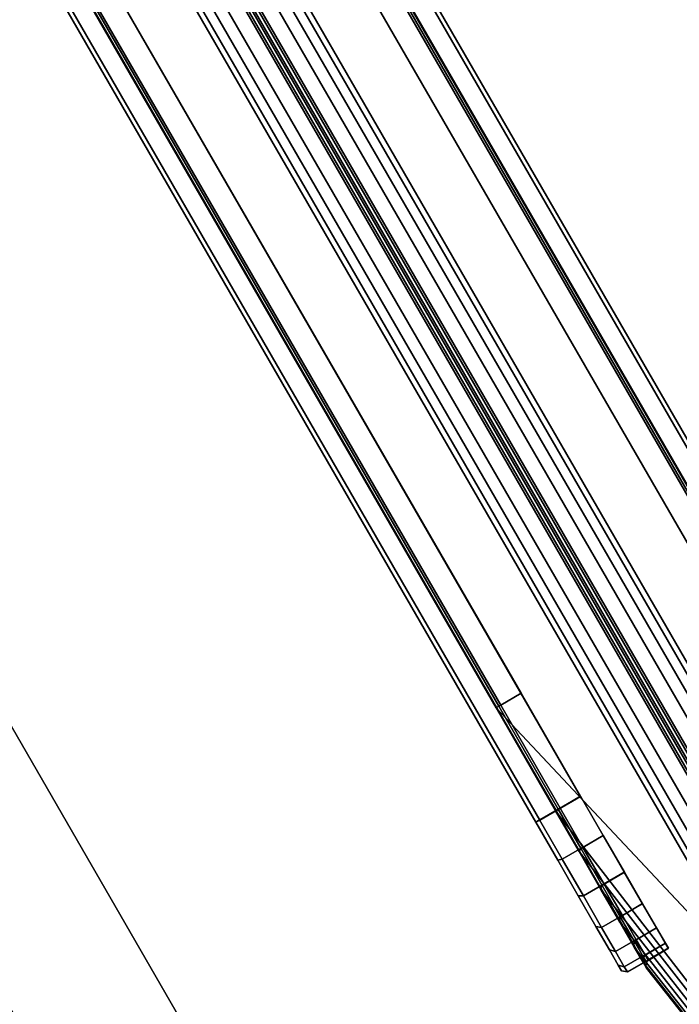
# Model space of a CAD drawing. Units: inches. Extents: x -91 to 91, y -66 to 66.
# Drawn here: x 88 to 90, y -53 to -50 of the extents above; entities that cross this region are included whole.
import ezdxf

# ---------------------------------------------------------------- set-up
doc = ezdxf.new("R2010")
doc.units = ezdxf.units.IN
doc.header["$MEASUREMENT"] = 0
for name, color, linetype in [('TERRITORY-FABRIC', 5, 'Continuous'), ('WKSURF-LAM', 6, 'Continuous'), ('WKSURF-LEGFACE', 6, 'Continuous'), ('WKSURF-SUPPORT', 6, 'Continuous')]:
    doc.layers.add(name, color=color, linetype=linetype)

# ---------------------------------------------------------------- blocks, each defined once
blk = doc.blocks.new('VFTS40_2460LF_0T')
at = {"layer": 'WKSURF-LAM'}
for points, invisible_edges in [([(89.305, -52.5256, -1.1719), (69.3864, -64.0256, -1.1719), (50.8964, -32, -1.1719), (59.5567, -1, -1.1719)], 4), ([(50.8964, -32), (69.3864, -64.0256), (89.305, -52.5256), (59.5567, -1)], 8)]:
    blk.add_3dface(points, dxfattribs=dict(at, invisible_edges=invisible_edges))
blk.add_3dface([(59.5567, -1, -1.1719), (59.5567, -1), (89.305, -52.5256), (89.305, -52.5256, -1.1719)], dxfattribs=at)
blk = doc.blocks.new('VFT353_CA4260R_0T')
at = {"layer": 'TERRITORY-FABRIC'}
for points, invisible_edges in [([(58.4333, 1.695, 40.4344), (1.5661, 1.695, 40.4344), (1.9658, 1.695, 40.8341), (58.0343, 1.695, 40.8334)], 11), ([(1.5661, 1.695, 20.4976), (1.5661, 1.695, 40.4344), (58.4333, 1.695, 40.4344), (58.4333, 1.695, 20.4976)], 10), ([(58.0343, 1.695, 20.0985), (1.9658, 1.695, 20.0978), (1.5661, 1.695, 20.4976), (58.4333, 1.695, 20.4976)], 14), ([(58.0343, 0.945, 40.8334), (1.9658, 0.945, 40.8341), (1.5661, 0.945, 40.4344), (58.4333, 0.945, 40.4344)], 14), ([(58.4333, 0.945, 20.4976), (58.4333, 0.945, 40.4344), (1.5661, 0.945, 40.4344), (1.5661, 0.945, 20.4976)], 10), ([(58.4333, 0.945, 20.4976), (1.5661, 0.945, 20.4976), (1.9658, 0.945, 20.0978), (58.0343, 0.945, 20.0985)], 11), ([(58.4177, 0.945, 40.5371), (58.1363, 0.945, 40.8187), (58.0337, 0.945, 40.8341), (58.4333, 0.945, 40.4344)], 5), ([(58.4333, 0.945, 20.4976), (58.0337, 0.945, 20.0978), (58.1363, 0.945, 20.1132), (58.4177, 0.945, 20.3948)], 5), ([(58.2317, 0.945, 40.7781), (58.1363, 0.945, 40.8187), (58.4177, 0.945, 40.5371), (58.3772, 0.945, 40.6326)], 10), ([(58.3772, 0.945, 20.2994), (58.4177, 0.945, 20.3948), (58.1363, 0.945, 20.1132), (58.2317, 0.945, 20.1538)], 10), ([(58.3772, 0.945, 40.6326), (58.3138, 0.945, 40.7147), (58.2317, 0.945, 40.7781), (58.3772, 0.945, 40.6326)], 4), ([(58.3772, 0.945, 20.2994), (58.2317, 0.945, 20.1538), (58.3138, 0.945, 20.2173), (58.3772, 0.945, 20.2994)], 1)]:
    blk.add_3dface(points, dxfattribs=dict(at, invisible_edges=invisible_edges))
for points in [[(58.0343, 1.695, 40.8334), (1.9658, 1.695, 40.8341), (1.9658, 1.6849, 40.843), (58.0343, 1.6849, 40.8423)], [(58.0343, 1.695, 40.8334), (1.9658, 1.695, 40.8341), (1.9658, 1.6849, 40.843), (58.0343, 1.6849, 40.8423)], [(58.0343, 1.6849, 20.0897), (1.9658, 1.6849, 20.089), (1.9658, 1.695, 20.0978), (58.0343, 1.695, 20.0985)], [(58.0343, 1.6849, 20.0897), (1.9658, 1.6849, 20.089), (1.9658, 1.695, 20.0978), (58.0343, 1.695, 20.0985)], [(58.0343, 1.6849, 40.8423), (1.9658, 1.6849, 40.843), (1.9659, 1.575, 40.843), (58.0343, 1.5748, 40.8423)], [(58.0343, 1.6849, 40.8423), (1.9658, 1.6849, 40.843), (1.9659, 1.575, 40.843), (58.0343, 1.5748, 40.8423)], [(58.0343, 1.5748, 20.0897), (1.9659, 1.575, 20.089), (1.9658, 1.6849, 20.089), (58.0343, 1.6849, 20.0897)], [(58.0343, 1.5748, 20.0897), (1.9659, 1.575, 20.089), (1.9658, 1.6849, 20.089), (58.0343, 1.6849, 20.0897)], [(57.7573, 1.6421, 40.857), (2.2421, 1.6421, 40.857), (1.3588, 1.4348, 42.2629), (58.6407, 1.4348, 42.2629)], [(58.6407, 1.4348, 18.669), (1.3588, 1.4348, 18.669), (2.2421, 1.6421, 20.0749), (57.7573, 1.6421, 20.0749)], [(2.2422, 1.6406, 40.8512), (2.2421, 1.6421, 40.857), (57.7573, 1.6421, 40.857), (57.7573, 1.6406, 40.8512)], [(57.7573, 1.6406, 20.0807), (57.7573, 1.6421, 20.0749), (2.2421, 1.6421, 20.0749), (2.2422, 1.6406, 20.0807)], [(57.7573, 1.635, 40.8449), (2.2422, 1.635, 40.8449), (2.2422, 1.6406, 40.8512), (57.7573, 1.6406, 40.8512)], [(57.7573, 1.6406, 20.0807), (2.2422, 1.6406, 20.0807), (2.2422, 1.635, 20.087), (57.7573, 1.635, 20.087)], [(2.2422, 1.6297, 40.843), (2.2422, 1.635, 40.8449), (57.7573, 1.635, 40.8449), (57.7573, 1.6297, 40.843)], [(57.7573, 1.6297, 20.0889), (57.7573, 1.635, 20.087), (2.2422, 1.635, 20.087), (2.2422, 1.6297, 20.0889)], [(57.7573, 1.5748, 40.8421), (2.2422, 1.5748, 40.8421), (2.2422, 1.6297, 40.843), (57.7573, 1.6297, 40.843)], [(57.7573, 1.6297, 20.0889), (2.2422, 1.6297, 20.0889), (2.2422, 1.5748, 20.0898), (57.7573, 1.5748, 20.0898)], [(1.3588, 1.4348, 42.2629), (1.3588, 1.4216, 42.2938), (58.6407, 1.4216, 42.2938), (58.6407, 1.4348, 42.2629)], [(58.6407, 1.4348, 18.669), (58.6407, 1.4216, 18.6381), (1.3588, 1.4216, 18.6381), (1.3588, 1.4348, 18.669)], [(58.6407, 1.4216, 42.2938), (1.3588, 1.4216, 42.2938), (1.3588, 1.3997, 42.3181), (58.6407, 1.3997, 42.3181)], [(58.6407, 1.3997, 18.6139), (1.3588, 1.3997, 18.6139), (1.3588, 1.4216, 18.6381), (58.6407, 1.4216, 18.6381)], [(1.3588, 1.3997, 42.3181), (1.3588, 1.3713, 42.3339), (58.6407, 1.3713, 42.3339), (58.6407, 1.3997, 42.3181)], [(58.6407, 1.3997, 18.6139), (58.6407, 1.3713, 18.598), (1.3588, 1.3713, 18.598), (1.3588, 1.3997, 18.6139)], [(58.6407, 1.3713, 42.3339), (1.3588, 1.3713, 42.3339), (1.3588, 1.3355, 42.34), (58.6407, 1.3355, 42.34)], [(58.6407, 1.3355, 18.592), (1.3588, 1.3355, 18.592), (1.3588, 1.3713, 18.598), (58.6407, 1.3713, 18.598)], [(1.3588, 1.3355, 42.34), (1.3588, 1.3302, 42.3369), (58.6407, 1.3302, 42.3369), (58.6407, 1.3355, 42.34)], [(58.6407, 1.3355, 18.592), (58.6407, 1.3302, 18.595), (1.3588, 1.3302, 18.595), (1.3588, 1.3355, 18.592)], [(58.6407, 1.3302, 42.3369), (1.3588, 1.3302, 42.3369), (1.3588, 1.3225, 42.2899), (58.6407, 1.3225, 42.2899)], [(58.6407, 1.3225, 18.6421), (1.3588, 1.3225, 18.6421), (1.3588, 1.3302, 18.595), (58.6407, 1.3302, 18.595)], [(1.3588, 1.3225, 42.2899), (1.3588, 1.3225, 42.2749), (58.6407, 1.3225, 42.2749), (58.6407, 1.3225, 42.2899)], [(58.6407, 1.3225, 18.6421), (58.6407, 1.3225, 18.6571), (1.3588, 1.3225, 18.6571), (1.3588, 1.3225, 18.6421)], [(58.6407, 1.3176, 42.2899), (58.6407, 1.3176, 42.2749), (1.3588, 1.3176, 42.2749), (1.3588, 1.3176, 42.2899)], [(58.6407, 1.3176, 42.2899), (1.3588, 1.3176, 42.2899), (1.3588, 1.3099, 42.3369), (58.6407, 1.3099, 42.3369)], [(1.3588, 1.3176, 18.6421), (1.3588, 1.3176, 18.6571), (58.6407, 1.3176, 18.6571), (58.6407, 1.3176, 18.6421)], [(58.6407, 1.3099, 18.595), (1.3588, 1.3099, 18.595), (1.3588, 1.3176, 18.6421), (58.6407, 1.3176, 18.6421)], [(58.6407, 1.3046, 42.34), (58.6407, 1.3099, 42.3369), (1.3588, 1.3099, 42.3369), (1.3588, 1.3046, 42.34)], [(1.3588, 1.3046, 18.592), (1.3588, 1.3099, 18.595), (58.6407, 1.3099, 18.595), (58.6407, 1.3046, 18.592)], [(58.6407, 1.3046, 42.34), (1.3588, 1.3046, 42.34), (1.3588, 1.2688, 42.3339), (58.6407, 1.2688, 42.3339)], [(58.6407, 1.2688, 18.598), (1.3588, 1.2688, 18.598), (1.3588, 1.3046, 18.592), (58.6407, 1.3046, 18.592)], [(58.6407, 1.2404, 42.3181), (58.6407, 1.2688, 42.3339), (1.3588, 1.2688, 42.3339), (1.3588, 1.2404, 42.3181)], [(1.3588, 1.2404, 18.6139), (1.3588, 1.2688, 18.598), (58.6407, 1.2688, 18.598), (58.6407, 1.2404, 18.6139)], [(58.6407, 1.2404, 42.3181), (1.3588, 1.2404, 42.3181), (1.3588, 1.2185, 42.2938), (58.6407, 1.2185, 42.2938)], [(58.6407, 1.2185, 18.6381), (1.3588, 1.2185, 18.6381), (1.3588, 1.2404, 18.6139), (58.6407, 1.2404, 18.6139)], [(58.6407, 1.2052, 42.2629), (58.6407, 1.2185, 42.2938), (1.3588, 1.2185, 42.2938), (1.3588, 1.2052, 42.2629)], [(1.3588, 1.2052, 18.669), (1.3588, 1.2185, 18.6381), (58.6407, 1.2185, 18.6381), (58.6407, 1.2052, 18.669)], [(58.6407, 1.2052, 42.2629), (1.3588, 1.2052, 42.2629), (2.2421, 0.998, 40.857), (57.7573, 0.998, 40.857)], [(57.7573, 0.998, 20.0749), (2.2421, 0.998, 20.0749), (1.3588, 1.2052, 18.669), (58.6407, 1.2052, 18.669)], [(59.5652, 1.2052, 42.2629), (58.6407, 1.2052, 42.2629), (57.7573, 0.998, 40.857), (58.0337, 0.998, 40.8579)], [(58.0337, 0.998, 20.0741), (57.7573, 0.998, 20.0749), (58.6407, 1.2052, 18.669), (59.5652, 1.2052, 18.669)], [(58.1432, 0.998, 40.8435), (59.6379, 1.2053, 42.2499), (59.5652, 1.2052, 42.2629), (58.0337, 0.998, 40.8579)], [(58.0337, 0.998, 20.0741), (59.5652, 1.2052, 18.669), (59.6379, 1.2053, 18.682), (58.1432, 0.998, 20.0885)], [(59.7148, 1.2052, 42.2177), (59.6379, 1.2053, 42.2499), (58.1432, 0.998, 40.8435), (58.2452, 0.998, 40.8013)], [(58.2452, 0.998, 20.1307), (58.1432, 0.998, 20.0885), (59.6379, 1.2053, 18.682), (59.7148, 1.2052, 18.7143)], [(58.3328, 0.998, 40.7342), (59.7717, 1.2052, 42.1716), (59.7148, 1.2052, 42.2177), (58.2452, 0.998, 40.8013)], [(58.2452, 0.998, 20.1307), (59.7148, 1.2052, 18.7143), (59.7717, 1.2052, 18.7603), (58.3328, 0.998, 20.1978)], [(59.8258, 1.2052, 42.102), (59.7717, 1.2052, 42.1716), (58.3328, 0.998, 40.7342), (58.4001, 0.998, 40.6467)], [(58.4001, 0.998, 20.2852), (58.3328, 0.998, 20.1978), (59.7717, 1.2052, 18.7603), (59.8258, 1.2052, 18.83)], [(58.4425, 0.998, 40.5448), (59.8551, 1.2052, 42.0276), (59.8258, 1.2052, 42.102), (58.4001, 0.998, 40.6467)], [(58.4001, 0.998, 20.2852), (59.8258, 1.2052, 18.83), (59.8551, 1.2052, 18.9044), (58.4425, 0.998, 20.3871)], [(59.8624, 1.2052, 41.9638), (59.8551, 1.2052, 42.0276), (58.4425, 0.998, 40.5448), (58.4571, 0.998, 40.4345)], [(58.4571, 0.998, 20.4975), (58.4425, 0.998, 20.3871), (59.8551, 1.2052, 18.9044), (59.8624, 1.2052, 18.9681)], [(59.8622, 1.2052, 19.8928), (59.8624, 1.2052, 41.0392), (58.4565, 0.998, 40.1519), (58.4565, 0.998, 20.7801)], [(58.4571, 0.998, 40.4345), (58.4565, 0.998, 40.1519), (59.8624, 1.2052, 41.0392), (59.8624, 1.2052, 41.9638)], [(59.8624, 1.2052, 18.9681), (59.8624, 1.2052, 19.8928), (58.4565, 0.998, 20.7801), (58.4571, 0.998, 20.4975)], [(58.0343, 1.0652, 40.8423), (1.9659, 1.065, 40.843), (1.9658, 0.9552, 40.843), (58.0343, 0.9552, 40.8423)], [(58.0343, 1.0652, 40.8423), (1.9659, 1.065, 40.843), (1.9658, 0.9552, 40.843), (58.0343, 0.9552, 40.8423)], [(58.0343, 0.9552, 20.0897), (1.9658, 0.9552, 20.089), (1.9659, 1.065, 20.089), (58.0343, 1.0652, 20.0897)], [(58.0343, 0.9552, 20.0897), (1.9658, 0.9552, 20.089), (1.9659, 1.065, 20.089), (58.0343, 1.0652, 20.0897)], [(57.7573, 1.0104, 40.843), (2.2422, 1.0104, 40.843), (2.2422, 1.0652, 40.8421), (57.7572, 1.0652, 40.8421)], [(57.7572, 1.0652, 20.0898), (2.2422, 1.0652, 20.0898), (2.2422, 1.0104, 20.0889), (57.7573, 1.0104, 20.0889)], [(58.0337, 1.0104, 40.8439), (57.7573, 1.0104, 40.843), (57.7572, 1.0652, 40.8421), (58.0337, 1.0652, 40.843)], [(58.0337, 1.0104, 40.8439), (57.7573, 1.0104, 40.843), (57.7572, 1.0652, 40.8421), (58.0337, 1.0652, 40.843)], [(58.0337, 1.0104, 40.8439), (57.7573, 1.0104, 40.843), (57.7572, 1.0652, 40.8421), (58.0337, 1.0652, 40.843)], [(58.0337, 1.0104, 40.8439), (57.7573, 1.0104, 40.843), (57.7572, 1.0652, 40.8421), (58.0337, 1.0652, 40.843)], [(58.0337, 1.0652, 20.089), (57.7572, 1.0652, 20.0898), (57.7573, 1.0104, 20.0889), (58.0337, 1.0104, 20.088)], [(58.0337, 1.0652, 20.089), (57.7572, 1.0652, 20.0898), (57.7573, 1.0104, 20.0889), (58.0337, 1.0104, 20.088)], [(58.0337, 1.0652, 20.089), (57.7572, 1.0652, 20.0898), (57.7573, 1.0104, 20.0889), (58.0337, 1.0104, 20.088)], [(58.0337, 1.0652, 20.089), (57.7572, 1.0652, 20.0898), (57.7573, 1.0104, 20.0889), (58.0337, 1.0104, 20.088)], [(58.1393, 1.0654, 40.8292), (58.1395, 1.0106, 40.8301), (58.0337, 1.0104, 40.8439), (58.0337, 1.0652, 40.843)], [(58.0337, 1.0652, 20.089), (58.0337, 1.0104, 20.088), (58.1395, 1.0106, 20.1018), (58.1393, 1.0654, 20.1028)], [(58.0337, 0.9552, 40.843), (58.1393, 0.955, 40.8292), (58.1393, 1.0649, 40.8292), (58.0337, 1.065, 40.843)], [(58.0337, 1.065, 20.089), (58.1393, 1.0649, 20.1028), (58.1393, 0.955, 20.1028), (58.0337, 0.9552, 20.089)], [(58.2378, 1.0654, 40.7885), (58.2381, 1.0106, 40.7893), (58.1395, 1.0106, 40.8301), (58.1393, 1.0654, 40.8292)], [(58.1393, 1.0654, 20.1028), (58.1395, 1.0106, 20.1018), (58.2381, 1.0106, 20.1426), (58.2378, 1.0654, 20.1435)], [(58.1393, 0.955, 40.8292), (58.2378, 0.955, 40.7885), (58.2378, 1.0649, 40.7885), (58.1393, 1.0649, 40.8292)], [(58.1393, 1.0649, 20.1028), (58.2378, 1.0649, 20.1435), (58.2378, 0.955, 20.1435), (58.1393, 0.955, 20.1028)], [(58.3223, 1.0654, 40.7237), (58.3228, 1.0106, 40.7244), (58.2381, 1.0106, 40.7893), (58.2378, 1.0654, 40.7885)], [(58.2378, 1.0654, 20.1435), (58.2381, 1.0106, 20.1426), (58.3228, 1.0106, 20.2075), (58.3223, 1.0654, 20.2082)], [(58.2378, 0.955, 40.7885), (58.3223, 0.955, 40.7237), (58.3223, 1.0649, 40.7237), (58.2378, 1.0649, 40.7885)], [(58.2378, 1.0649, 20.1435), (58.3223, 1.0649, 20.2082), (58.3223, 0.955, 20.2082), (58.2378, 0.955, 20.1435)], [(58.3873, 1.0654, 40.6393), (58.3878, 1.0106, 40.6398), (58.3228, 1.0106, 40.7244), (58.3223, 1.0654, 40.7237)], [(58.3223, 1.0654, 20.2082), (58.3228, 1.0106, 20.2075), (58.3878, 1.0106, 20.2922), (58.3873, 1.0654, 20.2926)], [(58.3223, 0.955, 40.7237), (58.3873, 0.955, 40.6393), (58.3873, 1.0649, 40.6393), (58.3223, 1.0649, 40.7237)], [(58.3223, 1.0649, 20.2082), (58.3873, 1.0649, 20.2926), (58.3873, 0.955, 20.2926), (58.3223, 0.955, 20.2082)], [(58.4282, 1.0654, 40.541), (58.4286, 1.0106, 40.5412), (58.3878, 1.0106, 40.6398), (58.3873, 1.0654, 40.6393)], [(58.3873, 1.0654, 20.2926), (58.3878, 1.0106, 20.2922), (58.4286, 1.0106, 20.3907), (58.4282, 1.0654, 20.3909)], [(58.3873, 0.955, 40.6393), (58.4282, 0.955, 40.541), (58.4282, 1.0649, 40.541), (58.3873, 1.0649, 40.6393)], [(58.3873, 1.0649, 20.2926), (58.4282, 1.0649, 20.3909), (58.4282, 0.955, 20.3909), (58.3873, 0.955, 20.2926)], [(58.4422, 1.0652, 40.4345), (58.4432, 1.0104, 40.4345), (58.4286, 1.0106, 40.5412), (58.4282, 1.0654, 40.541)], [(58.4282, 1.0654, 20.3909), (58.4286, 1.0106, 20.3907), (58.4432, 1.0104, 20.4979), (58.4422, 1.0652, 20.4982)], [(58.4282, 0.955, 40.541), (58.4422, 0.9552, 40.4345), (58.4422, 1.065, 40.4345), (58.4282, 1.0649, 40.541)], [(58.4282, 1.0649, 20.3909), (58.4422, 1.065, 20.4977), (58.4422, 0.9552, 20.4977), (58.4282, 0.955, 20.3909)], [(58.4422, 1.0652, 40.4345), (58.4416, 1.0652, 40.1518), (58.4425, 1.0104, 40.1518), (58.4432, 1.0104, 40.4345)], [(58.4422, 1.0652, 40.4345), (58.4416, 1.0652, 40.1518), (58.4425, 1.0104, 40.1518), (58.4432, 1.0104, 40.4345)], [(58.4422, 1.0652, 40.4345), (58.4416, 1.0652, 40.1518), (58.4425, 1.0104, 40.1518), (58.4432, 1.0104, 40.4345)], [(58.4422, 1.0652, 40.4345), (58.4416, 1.0652, 40.1518), (58.4425, 1.0104, 40.1518), (58.4432, 1.0104, 40.4345)], [(58.4432, 1.0104, 20.4979), (58.4431, 1.0104, 40.1518), (58.4422, 1.0652, 40.1518), (58.4422, 1.0652, 20.4982)], [(58.4428, 0.9552, 40.4345), (58.4422, 0.9552, 20.4977), (58.4422, 1.065, 20.4977), (58.4428, 1.065, 40.4345)], [(57.7573, 1.0104, 40.843), (57.7572, 1.0051, 40.8449), (2.2422, 1.0051, 40.8449), (2.2422, 1.0104, 40.843)], [(2.2422, 1.0104, 20.0889), (2.2422, 1.0051, 20.087), (57.7572, 1.0051, 20.087), (57.7573, 1.0104, 20.0889)], [(58.0337, 1.0104, 40.8439), (58.0337, 1.0051, 40.8458), (57.7572, 1.0051, 40.8449), (57.7573, 1.0104, 40.843)], [(58.0337, 1.0104, 40.8439), (58.0337, 1.0051, 40.8458), (57.7572, 1.0051, 40.8449), (57.7573, 1.0104, 40.843)], [(58.0337, 1.0104, 40.8439), (58.0337, 1.0051, 40.8458), (57.7572, 1.0051, 40.8449), (57.7573, 1.0104, 40.843)], [(58.0337, 1.0104, 40.8439), (58.0337, 1.0051, 40.8458), (57.7572, 1.0051, 40.8449), (57.7573, 1.0104, 40.843)], [(57.7573, 1.0104, 20.0889), (57.7572, 1.0051, 20.087), (58.0337, 1.0051, 20.0862), (58.0337, 1.0104, 20.088)], [(57.7573, 1.0104, 20.0889), (57.7572, 1.0051, 20.087), (58.0337, 1.0051, 20.0862), (58.0337, 1.0104, 20.088)], [(57.7573, 1.0104, 20.0889), (57.7572, 1.0051, 20.087), (58.0337, 1.0051, 20.0862), (58.0337, 1.0104, 20.088)], [(57.7573, 1.0104, 20.0889), (57.7572, 1.0051, 20.087), (58.0337, 1.0051, 20.0862), (58.0337, 1.0104, 20.088)], [(58.1395, 1.0106, 40.8301), (58.1401, 1.0051, 40.8318), (58.0337, 1.0051, 40.8458), (58.0337, 1.0104, 40.8439)], [(58.0337, 1.0104, 20.088), (58.0337, 1.0051, 20.0862), (58.1401, 1.0051, 20.1001), (58.1395, 1.0106, 20.1018)], [(58.2381, 1.0106, 40.7893), (58.2391, 1.0051, 40.7908), (58.1401, 1.0051, 40.8318), (58.1395, 1.0106, 40.8301)], [(58.1395, 1.0106, 20.1018), (58.1401, 1.0051, 20.1001), (58.2391, 1.0051, 20.1411), (58.2381, 1.0106, 20.1426)], [(58.3228, 1.0106, 40.7244), (58.3243, 1.0051, 40.7257), (58.2391, 1.0051, 40.7908), (58.2381, 1.0106, 40.7893)], [(58.2381, 1.0106, 20.1426), (58.2391, 1.0051, 20.1411), (58.3243, 1.0051, 20.2063), (58.3228, 1.0106, 20.2075)], [(58.3878, 1.0106, 40.6398), (58.3896, 1.0051, 40.6407), (58.3243, 1.0051, 40.7257), (58.3228, 1.0106, 40.7244)], [(58.3228, 1.0106, 20.2075), (58.3243, 1.0051, 20.2063), (58.3896, 1.0051, 20.2913), (58.3878, 1.0106, 20.2922)], [(58.4286, 1.0106, 40.5412), (58.4308, 1.0051, 40.5417), (58.3896, 1.0051, 40.6407), (58.3878, 1.0106, 40.6398)], [(58.3878, 1.0106, 20.2922), (58.3896, 1.0051, 20.2913), (58.4308, 1.0051, 20.3902), (58.4286, 1.0106, 20.3907)], [(58.4432, 1.0104, 40.4345), (58.445, 1.0051, 40.4345), (58.4308, 1.0051, 40.5417), (58.4286, 1.0106, 40.5412)], [(58.4286, 1.0106, 20.3907), (58.4308, 1.0051, 20.3902), (58.445, 1.0051, 20.4975), (58.4432, 1.0104, 20.4979)], [(58.4425, 1.0104, 40.1518), (58.4444, 1.0051, 40.1518), (58.445, 1.0051, 40.4345), (58.4432, 1.0104, 40.4345)], [(58.4425, 1.0104, 40.1518), (58.4444, 1.0051, 40.1518), (58.445, 1.0051, 40.4345), (58.4432, 1.0104, 40.4345)], [(58.4425, 1.0104, 40.1518), (58.4444, 1.0051, 40.1518), (58.445, 1.0051, 40.4345), (58.4432, 1.0104, 40.4345)], [(58.4425, 1.0104, 40.1518), (58.4444, 1.0051, 40.1518), (58.445, 1.0051, 40.4345), (58.4432, 1.0104, 40.4345)], [(58.4432, 1.0104, 20.4979), (58.445, 1.0051, 20.4975), (58.445, 1.0051, 40.1518), (58.4431, 1.0104, 40.1518)], [(57.7573, 0.9995, 40.8512), (57.7573, 0.998, 40.857), (2.2421, 0.998, 40.857), (2.2422, 0.9995, 40.8512)], [(2.2422, 0.9995, 20.0807), (2.2421, 0.998, 20.0749), (57.7573, 0.998, 20.0749), (57.7573, 0.9995, 20.0807)], [(57.7573, 0.9995, 40.8512), (2.2422, 0.9995, 40.8512), (2.2422, 1.0051, 40.8449), (57.7572, 1.0051, 40.8449)], [(57.7572, 1.0051, 20.087), (2.2422, 1.0051, 20.087), (2.2422, 0.9995, 20.0807), (57.7573, 0.9995, 20.0807)], [(58.0337, 0.9995, 40.8521), (57.7573, 0.9995, 40.8512), (57.7572, 1.0051, 40.8449), (58.0337, 1.0051, 40.8458)], [(58.0337, 0.9995, 40.8521), (57.7573, 0.9995, 40.8512), (57.7572, 1.0051, 40.8449), (58.0337, 1.0051, 40.8458)], [(58.0337, 0.9995, 40.8521), (57.7573, 0.9995, 40.8512), (57.7572, 1.0051, 40.8449), (58.0337, 1.0051, 40.8458)], [(58.0337, 0.9995, 40.8521), (57.7573, 0.9995, 40.8512), (57.7572, 1.0051, 40.8449), (58.0337, 1.0051, 40.8458)], [(58.0337, 1.0051, 20.0862), (57.7572, 1.0051, 20.087), (57.7573, 0.9995, 20.0807), (58.0337, 0.9995, 20.0798)], [(58.0337, 1.0051, 20.0862), (57.7572, 1.0051, 20.087), (57.7573, 0.9995, 20.0807), (58.0337, 0.9995, 20.0798)], [(58.0337, 1.0051, 20.0862), (57.7572, 1.0051, 20.087), (57.7573, 0.9995, 20.0807), (58.0337, 0.9995, 20.0798)], [(58.0337, 1.0051, 20.0862), (57.7572, 1.0051, 20.087), (57.7573, 0.9995, 20.0807), (58.0337, 0.9995, 20.0798)], [(58.0337, 0.9995, 40.8521), (58.0337, 0.998, 40.8579), (57.7573, 0.998, 40.857), (57.7573, 0.9995, 40.8512)], [(58.0337, 0.9995, 40.8521), (58.0337, 0.998, 40.8579), (57.7573, 0.998, 40.857), (57.7573, 0.9995, 40.8512)], [(58.0337, 0.9995, 40.8521), (58.0337, 0.998, 40.8579), (57.7573, 0.998, 40.857), (57.7573, 0.9995, 40.8512)], [(58.0337, 0.9995, 40.8521), (58.0337, 0.998, 40.8579), (57.7573, 0.998, 40.857), (57.7573, 0.9995, 40.8512)], [(57.7573, 0.9995, 20.0807), (57.7573, 0.998, 20.0749), (58.0337, 0.998, 20.0741), (58.0337, 0.9995, 20.0798)], [(57.7573, 0.9995, 20.0807), (57.7573, 0.998, 20.0749), (58.0337, 0.998, 20.0741), (58.0337, 0.9995, 20.0798)], [(57.7573, 0.9995, 20.0807), (57.7573, 0.998, 20.0749), (58.0337, 0.998, 20.0741), (58.0337, 0.9995, 20.0798)], [(57.7573, 0.9995, 20.0807), (57.7573, 0.998, 20.0749), (58.0337, 0.998, 20.0741), (58.0337, 0.9995, 20.0798)], [(58.1401, 1.0051, 40.8318), (58.1417, 0.9995, 40.8379), (58.0337, 0.9995, 40.8521), (58.0337, 1.0051, 40.8458)], [(58.0337, 1.0051, 20.0862), (58.0337, 0.9995, 20.0798), (58.1417, 0.9995, 20.094), (58.1401, 1.0051, 20.1001)], [(58.1417, 0.9995, 40.8379), (58.1432, 0.998, 40.8435), (58.0337, 0.998, 40.8579), (58.0337, 0.9995, 40.8521)], [(58.0337, 0.9995, 20.0798), (58.0337, 0.998, 20.0741), (58.1432, 0.998, 20.0885), (58.1417, 0.9995, 20.094)], [(58.2391, 1.0051, 40.7908), (58.2423, 0.9995, 40.7963), (58.1417, 0.9995, 40.8379), (58.1401, 1.0051, 40.8318)], [(58.1401, 1.0051, 20.1001), (58.1417, 0.9995, 20.094), (58.2423, 0.9995, 20.1356), (58.2391, 1.0051, 20.1411)], [(58.2423, 0.9995, 40.7963), (58.2452, 0.998, 40.8013), (58.1432, 0.998, 40.8435), (58.1417, 0.9995, 40.8379)], [(58.1417, 0.9995, 20.094), (58.1432, 0.998, 20.0885), (58.2452, 0.998, 20.1307), (58.2423, 0.9995, 20.1356)], [(58.3243, 1.0051, 40.7257), (58.3287, 0.9995, 40.7301), (58.2423, 0.9995, 40.7963), (58.2391, 1.0051, 40.7908)], [(58.2391, 1.0051, 20.1411), (58.2423, 0.9995, 20.1356), (58.3287, 0.9995, 20.2018), (58.3243, 1.0051, 20.2063)], [(58.3287, 0.9995, 40.7301), (58.3328, 0.998, 40.7342), (58.2452, 0.998, 40.8013), (58.2423, 0.9995, 40.7963)], [(58.2423, 0.9995, 20.1356), (58.2452, 0.998, 20.1307), (58.3328, 0.998, 20.1978), (58.3287, 0.9995, 20.2018)], [(58.3896, 1.0051, 40.6407), (58.3951, 0.9995, 40.6438), (58.3287, 0.9995, 40.7301), (58.3243, 1.0051, 40.7257)], [(58.3243, 1.0051, 20.2063), (58.3287, 0.9995, 20.2018), (58.3951, 0.9995, 20.2881), (58.3896, 1.0051, 20.2913)], [(58.3951, 0.9995, 40.6438), (58.4001, 0.998, 40.6467), (58.3328, 0.998, 40.7342), (58.3287, 0.9995, 40.7301)], [(58.3287, 0.9995, 20.2018), (58.3328, 0.998, 20.1978), (58.4001, 0.998, 20.2852), (58.3951, 0.9995, 20.2881)], [(58.4308, 1.0051, 40.5417), (58.4369, 0.9995, 40.5433), (58.3951, 0.9995, 40.6438), (58.3896, 1.0051, 40.6407)], [(58.3896, 1.0051, 20.2913), (58.3951, 0.9995, 20.2881), (58.4369, 0.9995, 20.3886), (58.4308, 1.0051, 20.3902)], [(58.4369, 0.9995, 40.5433), (58.4425, 0.998, 40.5448), (58.4001, 0.998, 40.6467), (58.3951, 0.9995, 40.6438)], [(58.3951, 0.9995, 20.2881), (58.4001, 0.998, 20.2852), (58.4425, 0.998, 20.3871), (58.4369, 0.9995, 20.3886)], [(58.445, 1.0051, 40.4345), (58.4513, 0.9995, 40.4345), (58.4369, 0.9995, 40.5433), (58.4308, 1.0051, 40.5417)], [(58.4308, 1.0051, 20.3902), (58.4369, 0.9995, 20.3886), (58.4513, 0.9995, 20.4975), (58.445, 1.0051, 20.4975)], [(58.4513, 0.9995, 40.4345), (58.4571, 0.998, 40.4345), (58.4425, 0.998, 40.5448), (58.4369, 0.9995, 40.5433)], [(58.4369, 0.9995, 20.3886), (58.4425, 0.998, 20.3871), (58.4571, 0.998, 20.4975), (58.4513, 0.9995, 20.4975)], [(58.445, 1.0051, 40.4345), (58.4444, 1.0051, 40.1518), (58.4507, 0.9995, 40.1518), (58.4513, 0.9995, 40.4345)], [(58.445, 1.0051, 40.4345), (58.4444, 1.0051, 40.1518), (58.4507, 0.9995, 40.1518), (58.4513, 0.9995, 40.4345)], [(58.445, 1.0051, 40.4345), (58.4444, 1.0051, 40.1518), (58.4507, 0.9995, 40.1518), (58.4513, 0.9995, 40.4345)], [(58.445, 1.0051, 40.4345), (58.4444, 1.0051, 40.1518), (58.4507, 0.9995, 40.1518), (58.4513, 0.9995, 40.4345)], [(58.4513, 0.9995, 20.4975), (58.4513, 0.9995, 40.1518), (58.445, 1.0051, 40.1518), (58.445, 1.0051, 20.4975)], [(58.4507, 0.9995, 40.1518), (58.4565, 0.998, 40.1519), (58.4571, 0.998, 40.4345), (58.4513, 0.9995, 40.4345)], [(58.4507, 0.9995, 40.1518), (58.4565, 0.998, 40.1519), (58.4571, 0.998, 40.4345), (58.4513, 0.9995, 40.4345)], [(58.4507, 0.9995, 40.1518), (58.4565, 0.998, 40.1519), (58.4571, 0.998, 40.4345), (58.4513, 0.9995, 40.4345)], [(58.4507, 0.9995, 40.1518), (58.4565, 0.998, 40.1519), (58.4571, 0.998, 40.4345), (58.4513, 0.9995, 40.4345)], [(58.4513, 0.9995, 20.4975), (58.4571, 0.998, 20.4975), (58.4571, 0.998, 40.1519), (58.4513, 0.9995, 40.1518)], [(58.0343, 0.9552, 40.8423), (1.9659, 0.9552, 40.843), (1.9658, 0.945, 40.8341), (58.0343, 0.945, 40.8334)], [(58.0343, 0.9552, 40.8423), (1.9659, 0.9552, 40.843), (1.9658, 0.945, 40.8341), (58.0343, 0.945, 40.8334)], [(58.0343, 0.945, 20.0985), (1.9658, 0.945, 20.0978), (1.9659, 0.9552, 20.089), (58.0343, 0.9552, 20.0897)], [(58.0343, 0.945, 20.0985), (1.9658, 0.945, 20.0978), (1.9659, 0.9552, 20.089), (58.0343, 0.9552, 20.0897)], [(58.0337, 0.945, 40.8341), (58.1363, 0.945, 40.8187), (58.1393, 0.955, 40.8292), (58.0337, 0.9552, 40.843)], [(58.0337, 0.9552, 20.089), (58.1393, 0.955, 20.1028), (58.1363, 0.945, 20.1132), (58.0337, 0.945, 20.0978)], [(58.1363, 0.945, 40.8187), (58.2317, 0.945, 40.7781), (58.2378, 0.955, 40.7885), (58.1393, 0.955, 40.8292)], [(58.1393, 0.955, 20.1028), (58.2378, 0.955, 20.1435), (58.2317, 0.945, 20.1538), (58.1363, 0.945, 20.1132)], [(58.2317, 0.945, 40.7781), (58.3138, 0.945, 40.7147), (58.3223, 0.955, 40.7237), (58.2378, 0.955, 40.7885)], [(58.2378, 0.955, 20.1435), (58.3223, 0.955, 20.2082), (58.3138, 0.945, 20.2173), (58.2317, 0.945, 20.1538)], [(58.3138, 0.945, 40.7147), (58.3772, 0.945, 40.6326), (58.3873, 0.955, 40.6393), (58.3223, 0.955, 40.7237)], [(58.3223, 0.955, 20.2082), (58.3873, 0.955, 20.2926), (58.3772, 0.945, 20.2994), (58.3138, 0.945, 20.2173)], [(58.3772, 0.945, 40.6326), (58.4177, 0.945, 40.5371), (58.4282, 0.955, 40.541), (58.3873, 0.955, 40.6393)], [(58.3873, 0.955, 20.2926), (58.4282, 0.955, 20.3909), (58.4177, 0.945, 20.3948), (58.3772, 0.945, 20.2994)], [(58.4177, 0.945, 40.5371), (58.4333, 0.945, 40.4344), (58.4422, 0.9552, 40.4345), (58.4282, 0.955, 40.541)], [(58.4282, 0.955, 20.3909), (58.4422, 0.9552, 20.4977), (58.4333, 0.945, 20.4976), (58.4177, 0.945, 20.3948)], [(58.4333, 0.945, 40.4344), (58.4333, 0.945, 20.4976), (58.4422, 0.9552, 20.4977), (58.4428, 0.9552, 40.4345)]]:
    blk.add_3dface(points, dxfattribs=at)
blk = doc.blocks.new('VFT2B2_FP_3T')
at = {"layer": 'WKSURF-LEGFACE', "invisible_edges": 5}
blk.add_3dface([(2.5987, -22.7455, 27.834), (2.6097, -22.5009, 27.834), (0.3887, -22.5005, 27.834), (0.3887, -22.7455, 27.834)], dxfattribs=at)
at = {"layer": 'WKSURF-LEGFACE'}
blk.add_3dface([(0.3887, -22.7455, 0.38), (2.5987, -22.7455, 0.38), (2.5987, -22.7455, 27.834), (0.3887, -22.7455, 27.834)], dxfattribs=at)
at = {"layer": 'WKSURF-SUPPORT'}
for points, invisible_edges in [([(6.4879, -22.5005, 27.834), (0.375, -16.8509, 27.834), (0.3687, -22.4805, 27.834), (0.3887, -22.5005, 27.834)], 1), ([(6.4879, -22.5005, 27.834), (0.375, -16.8509, 27.834), (0.3687, -22.4805, 27.834), (0.3887, -22.5005, 27.834)], 1), ([(0.6636, -22.2612, 0.31), (0.9302, -21.2556, 0.3101), (2.0549, -21.2575, 0.31), (2.3238, -22.2612, 0.31)], 8), ([(0.6636, -22.2612, 0.31), (2.3238, -22.2612, 0.31), (2.3307, -22.5124, 0.3101), (0.6592, -22.5105, 0.31)], 1)]:
    blk.add_3dface(points, dxfattribs=dict(at, invisible_edges=invisible_edges))
for points in [[(0.3896, -22.4948, 26.434), (0.3887, -22.5005, 27.834), (2.6097, -22.5009, 27.834), (2.5926, -22.4955, 26.434)], [(0.6592, -22.5105, 0.31), (2.3307, -22.5124, 0.3101), (2.3282, -22.5405, 0.34), (0.6592, -22.5405, 0.34)], [(0.6592, -22.5405, 1.8095), (0.6592, -22.5405, 0.34), (2.3282, -22.5405, 0.34), (2.3282, -22.5405, 1.8095)]]:
    blk.add_3dface(points, dxfattribs=at)

msp = doc.modelspace()

# ---------------------------------------------------------------- block references
msp.add_blockref('VFTS40_2460LF_0T', (-0.0259, -1.5404, 29.3843))
for name, p, rotation in [('VFT353_CA4260R_0T', (59.5308, -2.5404), 299.9999999999999), ('VFT2B2_FP_3T', (69.325, -65.6558), 120)]:
    msp.add_blockref(name, p, dxfattribs=dict(rotation=rotation))

doc.saveas('drawing.dxf')
